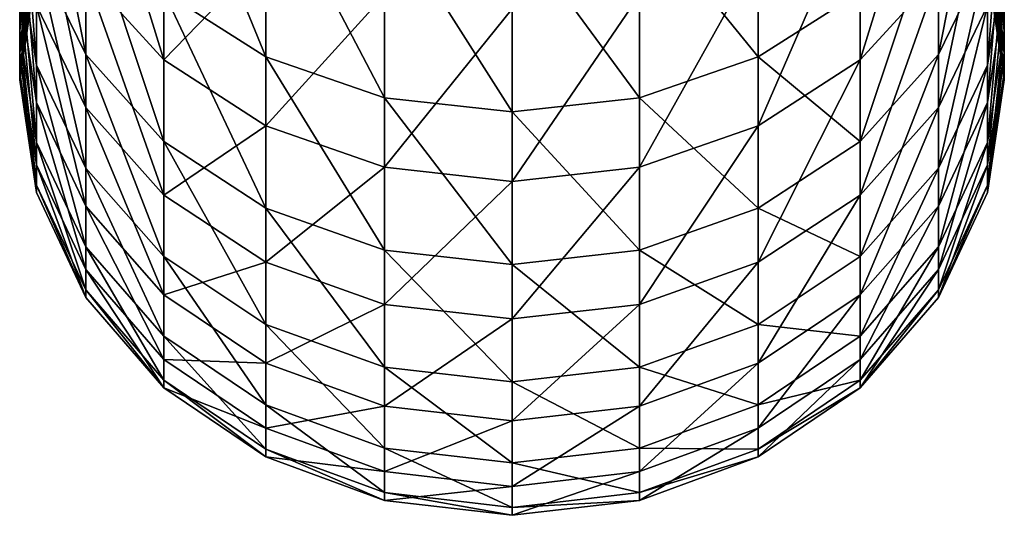
# Model space of a CAD drawing. Units: millimetres. Extents: x -31 to 2155, y -3275 to 102.
# Drawn here: x 612 to 640, y -3275 to -3260 of the extents above; entities that cross this region are included whole.
import ezdxf

# ---------------------------------------------------------------- set-up
doc = ezdxf.new("R2010")
doc.units = ezdxf.units.MM
doc.layers.get('0').update_dxf_attribs({"true_color": 0xff5454})

# ---------------------------------------------------------------- blocks, each defined once
blk = doc.blocks.new('Component_3')
at = {"color": 8, "true_color": 0x64777b}
mesh = blk.add_polyface(dxfattribs=at)
corners = [(1149.137, 59.638, 103.216), (1154.557, 60.126, 116.107), (1152.349, 60.126, 102.571), (1151.307, 59.638, 116.516)]
mesh.append_faces([[corners[k] for k in face] for face in [(0, 1, 2), (1, 0, 3)]], dxfattribs={"vtx0": -1, "color": 8})
mesh = blk.add_polyface(dxfattribs=at)
corners = [(1149.158, 60.126, 89.233), (1155.56, 59.638, 101.926), (1152.313, 59.638, 88.355), (1152.349, 60.126, 102.571)]
mesh.append_faces([[corners[k] for k in face] for face in [(0, 1, 2), (1, 0, 3)]], dxfattribs={"vtx0": -1, "color": 8})
mesh = blk.add_polyface(dxfattribs=at)
corners = [(1150.184, 59.638, 170.227), (1155.198, 60.126, 157.173), (1151.937, 59.638, 156.866), (1153.413, 60.126, 170.771)]
mesh.append_faces([[corners[k] for k in face] for face in [(0, 1, 2), (1, 0, 3)]], dxfattribs={"vtx0": -1, "color": 8})
mesh = blk.add_polyface(dxfattribs=at)
corners = [(1150.641, 60.126, 184.203), (1156.643, 59.638, 171.316), (1153.413, 60.126, 170.771), (1153.822, 59.638, 184.982)]
mesh.append_faces([[corners[k] for k in face] for face in [(0, 1, 2), (1, 0, 3)]], dxfattribs={"vtx0": -1, "color": 8})
mesh = blk.add_polyface(dxfattribs=at)
corners = [(1151.307, 59.638, 116.516), (1155.772, 60.126, 129.768), (1154.557, 60.126, 116.107), (1152.501, 59.638, 129.939)]
mesh.append_faces([[corners[k] for k in face] for face in [(0, 1, 2), (1, 0, 3)]], dxfattribs={"vtx0": -1, "color": 8})
mesh = blk.add_polyface(dxfattribs=at)
corners = [(1151.937, 59.638, 156.866), (1155.986, 60.126, 143.481), (1152.711, 59.638, 143.413), (1155.198, 60.126, 157.173)]
mesh.append_faces([[corners[k] for k in face] for face in [(0, 1, 2), (1, 0, 3)]], dxfattribs={"vtx0": -1, "color": 8})
mesh = blk.add_polyface(dxfattribs=at)
corners = [(1152.349, 60.126, 102.571), (1157.807, 59.638, 115.698), (1155.56, 59.638, 101.926), (1154.557, 60.126, 116.107)]
mesh.append_faces([[corners[k] for k in face] for face in [(0, 1, 2), (1, 0, 3)]], dxfattribs={"vtx0": -1, "color": 8})
mesh = blk.add_polyface(dxfattribs=at)
corners = [(1152.501, 59.638, 129.939), (1155.986, 60.126, 143.481), (1155.772, 60.126, 129.768), (1152.711, 59.638, 143.413)]
mesh.append_faces([[corners[k] for k in face] for face in [(0, 1, 2), (1, 0, 3)]], dxfattribs={"vtx0": -1, "color": 8})
mesh = blk.add_polyface(dxfattribs=at)
corners = [(1153.413, 60.126, 170.771), (1158.459, 59.638, 157.481), (1155.198, 60.126, 157.173), (1156.643, 59.638, 171.316)]
mesh.append_faces([[corners[k] for k in face] for face in [(0, 1, 2), (1, 0, 3)]], dxfattribs={"vtx0": -1, "color": 8})
mesh = blk.add_polyface(dxfattribs=at)
corners = [(1154.557, 60.126, 116.107), (1159.043, 59.638, 129.597), (1157.807, 59.638, 115.698), (1155.772, 60.126, 129.768)]
mesh.append_faces([[corners[k] for k in face] for face in [(0, 1, 2), (1, 0, 3)]], dxfattribs={"vtx0": -1, "color": 8})
mesh = blk.add_polyface(dxfattribs=at)
corners = [(1155.198, 60.126, 157.173), (1159.26, 59.638, 143.55), (1155.986, 60.126, 143.481), (1158.459, 59.638, 157.481)]
mesh.append_faces([[corners[k] for k in face] for face in [(0, 1, 2), (1, 0, 3)]], dxfattribs={"vtx0": -1, "color": 8})
mesh = blk.add_polyface(dxfattribs=at)
corners = [(1155.772, 60.126, 129.768), (1159.26, 59.638, 143.55), (1159.043, 59.638, 129.597), (1155.986, 60.126, 143.481)]
mesh.append_faces([[corners[k] for k in face] for face in [(0, 1, 2), (1, 0, 3)]], dxfattribs={"vtx0": -1, "color": 8})
mesh = blk.add_polyface(dxfattribs=at)
corners = [(1148.085, 59.638, 75.057), (1155.254, 58.21, 87.537), (1150.958, 58.21, 74.026), (1152.313, 59.638, 88.355)]
mesh.append_faces([[corners[k] for k in face] for face in [(0, 1, 2), (1, 0, 3)]], dxfattribs={"vtx0": -1, "color": 8})
mesh = blk.add_polyface(dxfattribs=at)
corners = [(1150.011, 59.638, 198.406), (1156.787, 58.21, 185.708), (1153.822, 59.638, 184.982), (1152.915, 58.21, 199.346)]
mesh.append_faces([[corners[k] for k in face] for face in [(0, 1, 2), (1, 0, 3)]], dxfattribs={"vtx0": -1, "color": 8})
mesh = blk.add_polyface(dxfattribs=at)
corners = [(1152.313, 59.638, 88.355), (1158.552, 58.21, 101.325), (1155.254, 58.21, 87.537), (1155.56, 59.638, 101.926)]
mesh.append_faces([[corners[k] for k in face] for face in [(0, 1, 2), (1, 0, 3)]], dxfattribs={"vtx0": -1, "color": 8})
mesh = blk.add_polyface(dxfattribs=at)
corners = [(1153.822, 59.638, 184.982), (1159.653, 58.21, 171.823), (1156.643, 59.638, 171.316), (1156.787, 58.21, 185.708)]
mesh.append_faces([[corners[k] for k in face] for face in [(0, 1, 2), (1, 0, 3)]], dxfattribs={"vtx0": -1, "color": 8})
mesh = blk.add_polyface(dxfattribs=at)
corners = [(1155.56, 59.638, 101.926), (1160.835, 58.21, 115.317), (1158.552, 58.21, 101.325), (1157.807, 59.638, 115.698)]
mesh.append_faces([[corners[k] for k in face] for face in [(0, 1, 2), (1, 0, 3)]], dxfattribs={"vtx0": -1, "color": 8})
mesh = blk.add_polyface(dxfattribs=at)
corners = [(1156.643, 59.638, 171.316), (1161.498, 58.21, 157.767), (1158.459, 59.638, 157.481), (1159.653, 58.21, 171.823)]
mesh.append_faces([[corners[k] for k in face] for face in [(0, 1, 2), (1, 0, 3)]], dxfattribs={"vtx0": -1, "color": 8})
mesh = blk.add_polyface(dxfattribs=at)
corners = [(1157.807, 59.638, 115.698), (1162.091, 58.21, 129.438), (1160.835, 58.21, 115.317), (1159.043, 59.638, 129.597)]
mesh.append_faces([[corners[k] for k in face] for face in [(0, 1, 2), (1, 0, 3)]], dxfattribs={"vtx0": -1, "color": 8})
mesh = blk.add_polyface(dxfattribs=at)
corners = [(1158.459, 59.638, 157.481), (1162.312, 58.21, 143.613), (1159.26, 59.638, 143.55), (1161.498, 58.21, 157.767)]
mesh.append_faces([[corners[k] for k in face] for face in [(0, 1, 2), (1, 0, 3)]], dxfattribs={"vtx0": -1, "color": 8})
mesh = blk.add_polyface(dxfattribs=at)
corners = [(1159.043, 59.638, 129.597), (1162.312, 58.21, 143.613), (1162.091, 58.21, 129.438), (1159.26, 59.638, 143.55)]
mesh.append_faces([[corners[k] for k in face] for face in [(0, 1, 2), (1, 0, 3)]], dxfattribs={"vtx0": -1, "color": 8})
mesh = blk.add_polyface(dxfattribs=at)
corners = [(1148.058, 58.21, 212.665), (1155.408, 55.938, 200.153), (1152.915, 58.21, 199.346), (1150.486, 55.938, 213.652)]
mesh.append_faces([[corners[k] for k in face] for face in [(0, 1, 2), (1, 0, 3)]], dxfattribs={"vtx0": -1, "color": 8})
mesh = blk.add_polyface(dxfattribs=at)
corners = [(1150.958, 58.21, 74.026), (1157.779, 55.938, 86.834), (1153.425, 55.938, 73.141), (1155.254, 58.21, 87.537)]
mesh.append_faces([[corners[k] for k in face] for face in [(0, 1, 2), (1, 0, 3)]], dxfattribs={"vtx0": -1, "color": 8})
mesh = blk.add_polyface(dxfattribs=at)
corners = [(1152.915, 58.21, 199.346), (1159.333, 55.938, 186.331), (1156.787, 58.21, 185.708), (1155.408, 55.938, 200.153)]
mesh.append_faces([[corners[k] for k in face] for face in [(0, 1, 2), (1, 0, 3)]], dxfattribs={"vtx0": -1, "color": 8})
mesh = blk.add_polyface(dxfattribs=at)
corners = [(1155.254, 58.21, 87.537), (1161.122, 55.938, 100.809), (1157.779, 55.938, 86.834), (1158.552, 58.21, 101.325)]
mesh.append_faces([[corners[k] for k in face] for face in [(0, 1, 2), (1, 0, 3)]], dxfattribs={"vtx0": -1, "color": 8})
mesh = blk.add_polyface(dxfattribs=at)
corners = [(1156.787, 58.21, 185.708), (1162.237, 55.938, 172.259), (1159.653, 58.21, 171.823), (1159.333, 55.938, 186.331)]
mesh.append_faces([[corners[k] for k in face] for face in [(0, 1, 2), (1, 0, 3)]], dxfattribs={"vtx0": -1, "color": 8})
mesh = blk.add_polyface(dxfattribs=at)
corners = [(1158.552, 58.21, 101.325), (1163.435, 55.938, 114.99), (1161.122, 55.938, 100.809), (1160.835, 58.21, 115.317)]
mesh.append_faces([[corners[k] for k in face] for face in [(0, 1, 2), (1, 0, 3)]], dxfattribs={"vtx0": -1, "color": 8})
mesh = blk.add_polyface(dxfattribs=at)
corners = [(1159.653, 58.21, 171.823), (1164.107, 55.938, 158.013), (1161.498, 58.21, 157.767), (1162.237, 55.938, 172.259)]
mesh.append_faces([[corners[k] for k in face] for face in [(0, 1, 2), (1, 0, 3)]], dxfattribs={"vtx0": -1, "color": 8})
mesh = blk.add_polyface(dxfattribs=at)
corners = [(1160.835, 58.21, 115.317), (1164.708, 55.938, 129.302), (1163.435, 55.938, 114.99), (1162.091, 58.21, 129.438)]
mesh.append_faces([[corners[k] for k in face] for face in [(0, 1, 2), (1, 0, 3)]], dxfattribs={"vtx0": -1, "color": 8})
mesh = blk.add_polyface(dxfattribs=at)
corners = [(1161.498, 58.21, 157.767), (1164.932, 55.938, 143.668), (1162.312, 58.21, 143.613), (1164.107, 55.938, 158.013)]
mesh.append_faces([[corners[k] for k in face] for face in [(0, 1, 2), (1, 0, 3)]], dxfattribs={"vtx0": -1, "color": 8})
mesh = blk.add_polyface(dxfattribs=at)
corners = [(1162.091, 58.21, 129.438), (1164.932, 55.938, 143.668), (1164.708, 55.938, 129.302), (1162.312, 58.21, 143.613)]
mesh.append_faces([[corners[k] for k in face] for face in [(0, 1, 2), (1, 0, 3)]], dxfattribs={"vtx0": -1, "color": 8})
mesh = blk.add_polyface(dxfattribs=at)
corners = [(1148.083, 55.938, 59.803), (1155.318, 52.976, 72.462), (1149.922, 52.976, 58.987), (1153.425, 55.938, 73.141)]
mesh.append_faces([[corners[k] for k in face] for face in [(0, 1, 2), (1, 0, 3)]], dxfattribs={"vtx0": -1, "color": 8})
mesh = blk.add_polyface(dxfattribs=at)
corners = [(1155.408, 55.938, 200.153), (1152.349, 52.976, 214.41), (1157.322, 52.976, 200.773), (1150.486, 55.938, 213.652)]
mesh.append_faces([[corners[k] for k in face] for face in [(0, 1, 2), (1, 0, 3)]], dxfattribs={"vtx0": -1, "color": 8})
mesh = blk.add_polyface(dxfattribs=at)
corners = [(1153.425, 55.938, 73.141), (1159.717, 52.976, 86.295), (1155.318, 52.976, 72.462), (1157.779, 55.938, 86.834)]
mesh.append_faces([[corners[k] for k in face] for face in [(0, 1, 2), (1, 0, 3)]], dxfattribs={"vtx0": -1, "color": 8})
mesh = blk.add_polyface(dxfattribs=at)
corners = [(1159.333, 55.938, 186.331), (1157.322, 52.976, 200.773), (1161.286, 52.976, 186.809), (1155.408, 55.938, 200.153)]
mesh.append_faces([[corners[k] for k in face] for face in [(0, 1, 2), (1, 0, 3)]], dxfattribs={"vtx0": -1, "color": 8})
mesh = blk.add_polyface(dxfattribs=at)
corners = [(1157.779, 55.938, 86.834), (1163.094, 52.976, 100.412), (1159.717, 52.976, 86.295), (1161.122, 55.938, 100.809)]
mesh.append_faces([[corners[k] for k in face] for face in [(0, 1, 2), (1, 0, 3)]], dxfattribs={"vtx0": -1, "color": 8})
mesh = blk.add_polyface(dxfattribs=at)
corners = [(1162.237, 55.938, 172.259), (1161.286, 52.976, 186.809), (1164.221, 52.976, 172.594), (1159.333, 55.938, 186.331)]
mesh.append_faces([[corners[k] for k in face] for face in [(0, 1, 2), (1, 0, 3)]], dxfattribs={"vtx0": -1, "color": 8})
mesh = blk.add_polyface(dxfattribs=at)
corners = [(1161.122, 55.938, 100.809), (1165.431, 52.976, 114.738), (1163.094, 52.976, 100.412), (1163.435, 55.938, 114.99)]
mesh.append_faces([[corners[k] for k in face] for face in [(0, 1, 2), (1, 0, 3)]], dxfattribs={"vtx0": -1, "color": 8})
mesh = blk.add_polyface(dxfattribs=at)
corners = [(1164.107, 55.938, 158.013), (1164.221, 52.976, 172.594), (1166.11, 52.976, 158.202), (1162.237, 55.938, 172.259)]
mesh.append_faces([[corners[k] for k in face] for face in [(0, 1, 2), (1, 0, 3)]], dxfattribs={"vtx0": -1, "color": 8})
mesh = blk.add_polyface(dxfattribs=at)
corners = [(1163.435, 55.938, 114.99), (1166.716, 52.976, 129.197), (1165.431, 52.976, 114.738), (1164.708, 55.938, 129.302)]
mesh.append_faces([[corners[k] for k in face] for face in [(0, 1, 2), (1, 0, 3)]], dxfattribs={"vtx0": -1, "color": 8})
mesh = blk.add_polyface(dxfattribs=at)
corners = [(1164.932, 55.938, 143.668), (1166.11, 52.976, 158.202), (1166.943, 52.976, 143.71), (1164.107, 55.938, 158.013)]
mesh.append_faces([[corners[k] for k in face] for face in [(0, 1, 2), (1, 0, 3)]], dxfattribs={"vtx0": -1, "color": 8})
mesh = blk.add_polyface(dxfattribs=at)
corners = [(1164.708, 55.938, 129.302), (1166.943, 52.976, 143.71), (1166.716, 52.976, 129.197), (1164.932, 55.938, 143.668)]
mesh.append_faces([[corners[k] for k in face] for face in [(0, 1, 2), (1, 0, 3)]], dxfattribs={"vtx0": -1, "color": 8})
mesh = blk.add_polyface(dxfattribs=at)
corners = [(1149.922, 52.976, 58.987), (1156.508, 49.527, 72.036), (1151.078, 49.527, 58.475), (1155.318, 52.976, 72.462)]
mesh.append_faces([[corners[k] for k in face] for face in [(0, 1, 2), (1, 0, 3)]], dxfattribs={"vtx0": -1, "color": 8})
mesh = blk.add_polyface(dxfattribs=at)
corners = [(1157.322, 52.976, 200.773), (1153.52, 49.527, 214.886), (1158.525, 49.527, 201.162), (1152.349, 52.976, 214.41)]
mesh.append_faces([[corners[k] for k in face] for face in [(0, 1, 2), (1, 0, 3)]], dxfattribs={"vtx0": -1, "color": 8})
mesh = blk.add_polyface(dxfattribs=at)
corners = [(1155.318, 52.976, 72.462), (1160.935, 49.527, 85.956), (1156.508, 49.527, 72.036), (1159.717, 52.976, 86.295)]
mesh.append_faces([[corners[k] for k in face] for face in [(0, 1, 2), (1, 0, 3)]], dxfattribs={"vtx0": -1, "color": 8})
mesh = blk.add_polyface(dxfattribs=at)
corners = [(1161.286, 52.976, 186.809), (1158.525, 49.527, 201.162), (1162.514, 49.527, 187.11), (1157.322, 52.976, 200.773)]
mesh.append_faces([[corners[k] for k in face] for face in [(0, 1, 2), (1, 0, 3)]], dxfattribs={"vtx0": -1, "color": 8})
mesh = blk.add_polyface(dxfattribs=at)
corners = [(1159.717, 52.976, 86.295), (1164.333, 49.527, 100.163), (1160.935, 49.527, 85.956), (1163.094, 52.976, 100.412)]
mesh.append_faces([[corners[k] for k in face] for face in [(0, 1, 2), (1, 0, 3)]], dxfattribs={"vtx0": -1, "color": 8})
mesh = blk.add_polyface(dxfattribs=at)
corners = [(1164.221, 52.976, 172.594), (1162.514, 49.527, 187.11), (1165.467, 49.527, 172.804), (1161.286, 52.976, 186.809)]
mesh.append_faces([[corners[k] for k in face] for face in [(0, 1, 2), (1, 0, 3)]], dxfattribs={"vtx0": -1, "color": 8})
mesh = blk.add_polyface(dxfattribs=at)
corners = [(1163.094, 52.976, 100.412), (1166.685, 49.527, 114.581), (1164.333, 49.527, 100.163), (1165.431, 52.976, 114.738)]
mesh.append_faces([[corners[k] for k in face] for face in [(0, 1, 2), (1, 0, 3)]], dxfattribs={"vtx0": -1, "color": 8})
mesh = blk.add_polyface(dxfattribs=at)
corners = [(1166.11, 52.976, 158.202), (1165.467, 49.527, 172.804), (1167.368, 49.527, 158.32), (1164.221, 52.976, 172.594)]
mesh.append_faces([[corners[k] for k in face] for face in [(0, 1, 2), (1, 0, 3)]], dxfattribs={"vtx0": -1, "color": 8})
mesh = blk.add_polyface(dxfattribs=at)
corners = [(1165.431, 52.976, 114.738), (1167.979, 49.527, 129.131), (1166.685, 49.527, 114.581), (1166.716, 52.976, 129.197)]
mesh.append_faces([[corners[k] for k in face] for face in [(0, 1, 2), (1, 0, 3)]], dxfattribs={"vtx0": -1, "color": 8})
mesh = blk.add_polyface(dxfattribs=at)
corners = [(1166.943, 52.976, 143.71), (1167.368, 49.527, 158.32), (1168.207, 49.527, 143.737), (1166.11, 52.976, 158.202)]
mesh.append_faces([[corners[k] for k in face] for face in [(0, 1, 2), (1, 0, 3)]], dxfattribs={"vtx0": -1, "color": 8})
mesh = blk.add_polyface(dxfattribs=at)
corners = [(1166.716, 52.976, 129.197), (1168.207, 49.527, 143.737), (1167.979, 49.527, 129.131), (1166.943, 52.976, 143.71)]
mesh.append_faces([[corners[k] for k in face] for face in [(0, 1, 2), (1, 0, 3)]], dxfattribs={"vtx0": -1, "color": 8})
mesh = blk.add_polyface(dxfattribs=at)
corners = [(1151.078, 49.527, 58.475), (1156.914, 45.826, 71.89), (1151.472, 45.826, 58.3), (1156.508, 49.527, 72.036)]
mesh.append_faces([[corners[k] for k in face] for face in [(0, 1, 2), (1, 0, 3)]], dxfattribs={"vtx0": -1, "color": 8})
mesh = blk.add_polyface(dxfattribs=at)
corners = [(1158.525, 49.527, 201.162), (1153.919, 45.826, 215.048), (1158.935, 45.826, 201.295), (1153.52, 49.527, 214.886)]
mesh.append_faces([[corners[k] for k in face] for face in [(0, 1, 2), (1, 0, 3)]], dxfattribs={"vtx0": -1, "color": 8})
mesh = blk.add_polyface(dxfattribs=at)
corners = [(1156.508, 49.527, 72.036), (1161.35, 45.826, 85.841), (1156.914, 45.826, 71.89), (1160.935, 49.527, 85.956)]
mesh.append_faces([[corners[k] for k in face] for face in [(0, 1, 2), (1, 0, 3)]], dxfattribs={"vtx0": -1, "color": 8})
mesh = blk.add_polyface(dxfattribs=at)
corners = [(1162.514, 49.527, 187.11), (1158.935, 45.826, 201.295), (1162.933, 45.826, 187.212), (1158.525, 49.527, 201.162)]
mesh.append_faces([[corners[k] for k in face] for face in [(0, 1, 2), (1, 0, 3)]], dxfattribs={"vtx0": -1, "color": 8})
mesh = blk.add_polyface(dxfattribs=at)
corners = [(1160.935, 49.527, 85.956), (1164.756, 45.826, 100.078), (1161.35, 45.826, 85.841), (1164.333, 49.527, 100.163)]
mesh.append_faces([[corners[k] for k in face] for face in [(0, 1, 2), (1, 0, 3)]], dxfattribs={"vtx0": -1, "color": 8})
mesh = blk.add_polyface(dxfattribs=at)
corners = [(1165.467, 49.527, 172.804), (1162.933, 45.826, 187.212), (1165.893, 45.826, 172.875), (1162.514, 49.527, 187.11)]
mesh.append_faces([[corners[k] for k in face] for face in [(0, 1, 2), (1, 0, 3)]], dxfattribs={"vtx0": -1, "color": 8})
mesh = blk.add_polyface(dxfattribs=at)
corners = [(1164.333, 49.527, 100.163), (1167.113, 45.826, 114.527), (1164.756, 45.826, 100.078), (1166.685, 49.527, 114.581)]
mesh.append_faces([[corners[k] for k in face] for face in [(0, 1, 2), (1, 0, 3)]], dxfattribs={"vtx0": -1, "color": 8})
mesh = blk.add_polyface(dxfattribs=at)
corners = [(1167.368, 49.527, 158.32), (1165.893, 45.826, 172.875), (1167.798, 45.826, 158.361), (1165.467, 49.527, 172.804)]
mesh.append_faces([[corners[k] for k in face] for face in [(0, 1, 2), (1, 0, 3)]], dxfattribs={"vtx0": -1, "color": 8})
mesh = blk.add_polyface(dxfattribs=at)
corners = [(1166.685, 49.527, 114.581), (1168.409, 45.826, 129.108), (1167.113, 45.826, 114.527), (1167.979, 49.527, 129.131)]
mesh.append_faces([[corners[k] for k in face] for face in [(0, 1, 2), (1, 0, 3)]], dxfattribs={"vtx0": -1, "color": 8})
mesh = blk.add_polyface(dxfattribs=at)
corners = [(1168.207, 49.527, 143.737), (1167.798, 45.826, 158.361), (1168.638, 45.826, 143.746), (1167.368, 49.527, 158.32)]
mesh.append_faces([[corners[k] for k in face] for face in [(0, 1, 2), (1, 0, 3)]], dxfattribs={"vtx0": -1, "color": 8})
mesh = blk.add_polyface(dxfattribs=at)
corners = [(1167.979, 49.527, 129.131), (1168.638, 45.826, 143.746), (1168.409, 45.826, 129.108), (1168.207, 49.527, 143.737)]
mesh.append_faces([[corners[k] for k in face] for face in [(0, 1, 2), (1, 0, 3)]], dxfattribs={"vtx0": -1, "color": 8})
mesh = blk.add_polyface(dxfattribs=at)
corners = [(1151.472, 45.826, 58.3), (1156.508, 42.125, 72.036), (1151.078, 42.125, 58.475), (1156.914, 45.826, 71.89)]
mesh.append_faces([[corners[k] for k in face] for face in [(0, 1, 2), (1, 0, 3)]], dxfattribs={"vtx0": -1, "color": 8})
mesh = blk.add_polyface(dxfattribs=at)
corners = [(1158.935, 45.826, 201.295), (1153.52, 42.125, 214.886), (1158.525, 42.125, 201.162), (1153.919, 45.826, 215.048)]
mesh.append_faces([[corners[k] for k in face] for face in [(0, 1, 2), (1, 0, 3)]], dxfattribs={"vtx0": -1, "color": 8})
mesh = blk.add_polyface(dxfattribs=at)
corners = [(1156.914, 45.826, 71.89), (1160.935, 42.125, 85.956), (1156.508, 42.125, 72.036), (1161.35, 45.826, 85.841)]
mesh.append_faces([[corners[k] for k in face] for face in [(0, 1, 2), (1, 0, 3)]], dxfattribs={"vtx0": -1, "color": 8})
mesh = blk.add_polyface(dxfattribs=at)
corners = [(1162.933, 45.826, 187.212), (1158.525, 42.125, 201.162), (1162.514, 42.125, 187.11), (1158.935, 45.826, 201.295)]
mesh.append_faces([[corners[k] for k in face] for face in [(0, 1, 2), (1, 0, 3)]], dxfattribs={"vtx0": -1, "color": 8})
mesh = blk.add_polyface(dxfattribs=at)
corners = [(1161.35, 45.826, 85.841), (1164.333, 42.125, 100.163), (1160.935, 42.125, 85.956), (1164.756, 45.826, 100.078)]
mesh.append_faces([[corners[k] for k in face] for face in [(0, 1, 2), (1, 0, 3)]], dxfattribs={"vtx0": -1, "color": 8})
mesh = blk.add_polyface(dxfattribs=at)
corners = [(1165.893, 45.826, 172.875), (1162.514, 42.125, 187.11), (1165.467, 42.125, 172.804), (1162.933, 45.826, 187.212)]
mesh.append_faces([[corners[k] for k in face] for face in [(0, 1, 2), (1, 0, 3)]], dxfattribs={"vtx0": -1, "color": 8})
mesh = blk.add_polyface(dxfattribs=at)
corners = [(1164.756, 45.826, 100.078), (1166.685, 42.125, 114.581), (1164.333, 42.125, 100.163), (1167.113, 45.826, 114.527)]
mesh.append_faces([[corners[k] for k in face] for face in [(0, 1, 2), (1, 0, 3)]], dxfattribs={"vtx0": -1, "color": 8})
mesh = blk.add_polyface(dxfattribs=at)
corners = [(1167.798, 45.826, 158.361), (1165.467, 42.125, 172.804), (1167.368, 42.125, 158.32), (1165.893, 45.826, 172.875)]
mesh.append_faces([[corners[k] for k in face] for face in [(0, 1, 2), (1, 0, 3)]], dxfattribs={"vtx0": -1, "color": 8})
mesh = blk.add_polyface(dxfattribs=at)
corners = [(1167.113, 45.826, 114.527), (1167.979, 42.125, 129.131), (1166.685, 42.125, 114.581), (1168.409, 45.826, 129.108)]
mesh.append_faces([[corners[k] for k in face] for face in [(0, 1, 2), (1, 0, 3)]], dxfattribs={"vtx0": -1, "color": 8})
mesh = blk.add_polyface(dxfattribs=at)
corners = [(1168.638, 45.826, 143.746), (1167.368, 42.125, 158.32), (1168.207, 42.125, 143.737), (1167.798, 45.826, 158.361)]
mesh.append_faces([[corners[k] for k in face] for face in [(0, 1, 2), (1, 0, 3)]], dxfattribs={"vtx0": -1, "color": 8})
mesh = blk.add_polyface(dxfattribs=at)
corners = [(1168.409, 45.826, 129.108), (1168.207, 42.125, 143.737), (1167.979, 42.125, 129.131), (1168.638, 45.826, 143.746)]
mesh.append_faces([[corners[k] for k in face] for face in [(0, 1, 2), (1, 0, 3)]], dxfattribs={"vtx0": -1, "color": 8})
mesh = blk.add_polyface(dxfattribs=at)
corners = [(1151.078, 42.125, 58.475), (1155.318, 38.677, 72.462), (1149.922, 38.677, 58.987), (1156.508, 42.125, 72.036)]
mesh.append_faces([[corners[k] for k in face] for face in [(0, 1, 2), (1, 0, 3)]], dxfattribs={"vtx0": -1, "color": 8})
mesh = blk.add_polyface(dxfattribs=at)
corners = [(1158.525, 42.125, 201.162), (1152.349, 38.677, 214.41), (1157.322, 38.677, 200.773), (1153.52, 42.125, 214.886)]
mesh.append_faces([[corners[k] for k in face] for face in [(0, 1, 2), (1, 0, 3)]], dxfattribs={"vtx0": -1, "color": 8})
mesh = blk.add_polyface(dxfattribs=at)
corners = [(1156.508, 42.125, 72.036), (1159.717, 38.677, 86.295), (1155.318, 38.677, 72.462), (1160.935, 42.125, 85.956)]
mesh.append_faces([[corners[k] for k in face] for face in [(0, 1, 2), (1, 0, 3)]], dxfattribs={"vtx0": -1, "color": 8})
mesh = blk.add_polyface(dxfattribs=at)
corners = [(1162.514, 42.125, 187.11), (1157.322, 38.677, 200.773), (1161.286, 38.677, 186.809), (1158.525, 42.125, 201.162)]
mesh.append_faces([[corners[k] for k in face] for face in [(0, 1, 2), (1, 0, 3)]], dxfattribs={"vtx0": -1, "color": 8})
mesh = blk.add_polyface(dxfattribs=at)
corners = [(1160.935, 42.125, 85.956), (1163.094, 38.677, 100.412), (1159.717, 38.677, 86.295), (1164.333, 42.125, 100.163)]
mesh.append_faces([[corners[k] for k in face] for face in [(0, 1, 2), (1, 0, 3)]], dxfattribs={"vtx0": -1, "color": 8})
mesh = blk.add_polyface(dxfattribs=at)
corners = [(1165.467, 42.125, 172.804), (1161.286, 38.677, 186.809), (1164.221, 38.677, 172.594), (1162.514, 42.125, 187.11)]
mesh.append_faces([[corners[k] for k in face] for face in [(0, 1, 2), (1, 0, 3)]], dxfattribs={"vtx0": -1, "color": 8})
mesh = blk.add_polyface(dxfattribs=at)
corners = [(1164.333, 42.125, 100.163), (1165.431, 38.677, 114.738), (1163.094, 38.677, 100.412), (1166.685, 42.125, 114.581)]
mesh.append_faces([[corners[k] for k in face] for face in [(0, 1, 2), (1, 0, 3)]], dxfattribs={"vtx0": -1, "color": 8})
mesh = blk.add_polyface(dxfattribs=at)
corners = [(1167.368, 42.125, 158.32), (1164.221, 38.677, 172.594), (1166.11, 38.677, 158.202), (1165.467, 42.125, 172.804)]
mesh.append_faces([[corners[k] for k in face] for face in [(0, 1, 2), (1, 0, 3)]], dxfattribs={"vtx0": -1, "color": 8})
mesh = blk.add_polyface(dxfattribs=at)
corners = [(1166.685, 42.125, 114.581), (1166.716, 38.677, 129.197), (1165.431, 38.677, 114.738), (1167.979, 42.125, 129.131)]
mesh.append_faces([[corners[k] for k in face] for face in [(0, 1, 2), (1, 0, 3)]], dxfattribs={"vtx0": -1, "color": 8})
mesh = blk.add_polyface(dxfattribs=at)
corners = [(1168.207, 42.125, 143.737), (1166.11, 38.677, 158.202), (1166.943, 38.677, 143.71), (1167.368, 42.125, 158.32)]
mesh.append_faces([[corners[k] for k in face] for face in [(0, 1, 2), (1, 0, 3)]], dxfattribs={"vtx0": -1, "color": 8})
mesh = blk.add_polyface(dxfattribs=at)
corners = [(1167.979, 42.125, 129.131), (1166.943, 38.677, 143.71), (1166.716, 38.677, 129.197), (1168.207, 42.125, 143.737)]
mesh.append_faces([[corners[k] for k in face] for face in [(0, 1, 2), (1, 0, 3)]], dxfattribs={"vtx0": -1, "color": 8})
mesh = blk.add_polyface(dxfattribs=at)
corners = [(1149.922, 38.677, 58.987), (1153.425, 35.715, 73.141), (1148.083, 35.715, 59.803), (1155.318, 38.677, 72.462)]
mesh.append_faces([[corners[k] for k in face] for face in [(0, 1, 2), (1, 0, 3)]], dxfattribs={"vtx0": -1, "color": 8})
mesh = blk.add_polyface(dxfattribs=at)
corners = [(1157.322, 38.677, 200.773), (1150.486, 35.715, 213.652), (1155.408, 35.715, 200.153), (1152.349, 38.677, 214.41)]
mesh.append_faces([[corners[k] for k in face] for face in [(0, 1, 2), (1, 0, 3)]], dxfattribs={"vtx0": -1, "color": 8})
mesh = blk.add_polyface(dxfattribs=at)
corners = [(1155.318, 38.677, 72.462), (1157.779, 35.715, 86.834), (1153.425, 35.715, 73.141), (1159.717, 38.677, 86.295)]
mesh.append_faces([[corners[k] for k in face] for face in [(0, 1, 2), (1, 0, 3)]], dxfattribs={"vtx0": -1, "color": 8})
mesh = blk.add_polyface(dxfattribs=at)
corners = [(1161.286, 38.677, 186.809), (1155.408, 35.715, 200.153), (1159.333, 35.715, 186.331), (1157.322, 38.677, 200.773)]
mesh.append_faces([[corners[k] for k in face] for face in [(0, 1, 2), (1, 0, 3)]], dxfattribs={"vtx0": -1, "color": 8})
mesh = blk.add_polyface(dxfattribs=at)
corners = [(1159.717, 38.677, 86.295), (1161.122, 35.715, 100.809), (1157.779, 35.715, 86.834), (1163.094, 38.677, 100.412)]
mesh.append_faces([[corners[k] for k in face] for face in [(0, 1, 2), (1, 0, 3)]], dxfattribs={"vtx0": -1, "color": 8})
mesh = blk.add_polyface(dxfattribs=at)
corners = [(1164.221, 38.677, 172.594), (1159.333, 35.715, 186.331), (1162.237, 35.715, 172.259), (1161.286, 38.677, 186.809)]
mesh.append_faces([[corners[k] for k in face] for face in [(0, 1, 2), (1, 0, 3)]], dxfattribs={"vtx0": -1, "color": 8})
mesh = blk.add_polyface(dxfattribs=at)
corners = [(1163.094, 38.677, 100.412), (1163.435, 35.715, 114.99), (1161.122, 35.715, 100.809), (1165.431, 38.677, 114.738)]
mesh.append_faces([[corners[k] for k in face] for face in [(0, 1, 2), (1, 0, 3)]], dxfattribs={"vtx0": -1, "color": 8})
mesh = blk.add_polyface(dxfattribs=at)
corners = [(1166.11, 38.677, 158.202), (1162.237, 35.715, 172.259), (1164.107, 35.715, 158.013), (1164.221, 38.677, 172.594)]
mesh.append_faces([[corners[k] for k in face] for face in [(0, 1, 2), (1, 0, 3)]], dxfattribs={"vtx0": -1, "color": 8})
mesh = blk.add_polyface(dxfattribs=at)
corners = [(1165.431, 38.677, 114.738), (1164.708, 35.715, 129.302), (1163.435, 35.715, 114.99), (1166.716, 38.677, 129.197)]
mesh.append_faces([[corners[k] for k in face] for face in [(0, 1, 2), (1, 0, 3)]], dxfattribs={"vtx0": -1, "color": 8})
mesh = blk.add_polyface(dxfattribs=at)
corners = [(1166.943, 38.677, 143.71), (1164.107, 35.715, 158.013), (1164.932, 35.715, 143.668), (1166.11, 38.677, 158.202)]
mesh.append_faces([[corners[k] for k in face] for face in [(0, 1, 2), (1, 0, 3)]], dxfattribs={"vtx0": -1, "color": 8})
mesh = blk.add_polyface(dxfattribs=at)
corners = [(1166.716, 38.677, 129.197), (1164.932, 35.715, 143.668), (1164.708, 35.715, 129.302), (1166.943, 38.677, 143.71)]
mesh.append_faces([[corners[k] for k in face] for face in [(0, 1, 2), (1, 0, 3)]], dxfattribs={"vtx0": -1, "color": 8})
mesh = blk.add_polyface(dxfattribs=at)
corners = [(1155.408, 35.715, 200.153), (1148.058, 33.443, 212.665), (1152.915, 33.443, 199.346), (1150.486, 35.715, 213.652)]
mesh.append_faces([[corners[k] for k in face] for face in [(0, 1, 2), (1, 0, 3)]], dxfattribs={"vtx0": -1, "color": 8})
mesh = blk.add_polyface(dxfattribs=at)
corners = [(1157.779, 35.715, 86.834), (1150.958, 33.443, 74.026), (1153.425, 35.715, 73.141), (1155.254, 33.443, 87.537)]
mesh.append_faces([[corners[k] for k in face] for face in [(0, 1, 2), (1, 0, 3)]], dxfattribs={"vtx0": -1, "color": 8})
mesh = blk.add_polyface(dxfattribs=at)
corners = [(1159.333, 35.715, 186.331), (1152.915, 33.443, 199.346), (1156.787, 33.443, 185.708), (1155.408, 35.715, 200.153)]
mesh.append_faces([[corners[k] for k in face] for face in [(0, 1, 2), (1, 0, 3)]], dxfattribs={"vtx0": -1, "color": 8})
mesh = blk.add_polyface(dxfattribs=at)
corners = [(1161.122, 35.715, 100.809), (1155.254, 33.443, 87.537), (1157.779, 35.715, 86.834), (1158.552, 33.443, 101.325)]
mesh.append_faces([[corners[k] for k in face] for face in [(0, 1, 2), (1, 0, 3)]], dxfattribs={"vtx0": -1, "color": 8})
mesh = blk.add_polyface(dxfattribs=at)
corners = [(1162.237, 35.715, 172.259), (1156.787, 33.443, 185.708), (1159.653, 33.443, 171.823), (1159.333, 35.715, 186.331)]
mesh.append_faces([[corners[k] for k in face] for face in [(0, 1, 2), (1, 0, 3)]], dxfattribs={"vtx0": -1, "color": 8})
mesh = blk.add_polyface(dxfattribs=at)
corners = [(1163.435, 35.715, 114.99), (1158.552, 33.443, 101.325), (1161.122, 35.715, 100.809), (1160.835, 33.443, 115.317)]
mesh.append_faces([[corners[k] for k in face] for face in [(0, 1, 2), (1, 0, 3)]], dxfattribs={"vtx0": -1, "color": 8})
mesh = blk.add_polyface(dxfattribs=at)
corners = [(1164.107, 35.715, 158.013), (1159.653, 33.443, 171.823), (1161.498, 33.443, 157.767), (1162.237, 35.715, 172.259)]
mesh.append_faces([[corners[k] for k in face] for face in [(0, 1, 2), (1, 0, 3)]], dxfattribs={"vtx0": -1, "color": 8})
mesh = blk.add_polyface(dxfattribs=at)
corners = [(1164.708, 35.715, 129.302), (1160.835, 33.443, 115.317), (1163.435, 35.715, 114.99), (1162.091, 33.443, 129.438)]
mesh.append_faces([[corners[k] for k in face] for face in [(0, 1, 2), (1, 0, 3)]], dxfattribs={"vtx0": -1, "color": 8})
mesh = blk.add_polyface(dxfattribs=at)
corners = [(1164.932, 35.715, 143.668), (1161.498, 33.443, 157.767), (1162.312, 33.443, 143.613), (1164.107, 35.715, 158.013)]
mesh.append_faces([[corners[k] for k in face] for face in [(0, 1, 2), (1, 0, 3)]], dxfattribs={"vtx0": -1, "color": 8})
mesh = blk.add_polyface(dxfattribs=at)
corners = [(1164.932, 35.715, 143.668), (1162.091, 33.443, 129.438), (1164.708, 35.715, 129.302), (1162.312, 33.443, 143.613)]
mesh.append_faces([[corners[k] for k in face] for face in [(0, 1, 2), (1, 0, 3)]], dxfattribs={"vtx0": -1, "color": 8})
mesh = blk.add_polyface(dxfattribs=at)
corners = [(1155.254, 33.443, 87.537), (1148.085, 32.014, 75.057), (1150.958, 33.443, 74.026), (1152.313, 32.014, 88.355)]
mesh.append_faces([[corners[k] for k in face] for face in [(0, 1, 2), (1, 0, 3)]], dxfattribs={"vtx0": -1, "color": 8})
mesh = blk.add_polyface(dxfattribs=at)
corners = [(1156.787, 33.443, 185.708), (1150.011, 32.014, 198.406), (1153.822, 32.014, 184.982), (1152.915, 33.443, 199.346)]
mesh.append_faces([[corners[k] for k in face] for face in [(0, 1, 2), (1, 0, 3)]], dxfattribs={"vtx0": -1, "color": 8})
mesh = blk.add_polyface(dxfattribs=at)
corners = [(1158.552, 33.443, 101.325), (1152.313, 32.014, 88.355), (1155.254, 33.443, 87.537), (1155.56, 32.014, 101.926)]
mesh.append_faces([[corners[k] for k in face] for face in [(0, 1, 2), (1, 0, 3)]], dxfattribs={"vtx0": -1, "color": 8})
mesh = blk.add_polyface(dxfattribs=at)
corners = [(1159.653, 33.443, 171.823), (1153.822, 32.014, 184.982), (1156.643, 32.014, 171.316), (1156.787, 33.443, 185.708)]
mesh.append_faces([[corners[k] for k in face] for face in [(0, 1, 2), (1, 0, 3)]], dxfattribs={"vtx0": -1, "color": 8})
mesh = blk.add_polyface(dxfattribs=at)
corners = [(1160.835, 33.443, 115.317), (1155.56, 32.014, 101.926), (1158.552, 33.443, 101.325), (1157.807, 32.014, 115.698)]
mesh.append_faces([[corners[k] for k in face] for face in [(0, 1, 2), (1, 0, 3)]], dxfattribs={"vtx0": -1, "color": 8})
mesh = blk.add_polyface(dxfattribs=at)
corners = [(1161.498, 33.443, 157.767), (1156.643, 32.014, 171.316), (1158.459, 32.014, 157.481), (1159.653, 33.443, 171.823)]
mesh.append_faces([[corners[k] for k in face] for face in [(0, 1, 2), (1, 0, 3)]], dxfattribs={"vtx0": -1, "color": 8})
mesh = blk.add_polyface(dxfattribs=at)
corners = [(1162.091, 33.443, 129.438), (1157.807, 32.014, 115.698), (1160.835, 33.443, 115.317), (1159.043, 32.014, 129.597)]
mesh.append_faces([[corners[k] for k in face] for face in [(0, 1, 2), (1, 0, 3)]], dxfattribs={"vtx0": -1, "color": 8})
mesh = blk.add_polyface(dxfattribs=at)
corners = [(1162.312, 33.443, 143.613), (1158.459, 32.014, 157.481), (1159.26, 32.014, 143.55), (1161.498, 33.443, 157.767)]
mesh.append_faces([[corners[k] for k in face] for face in [(0, 1, 2), (1, 0, 3)]], dxfattribs={"vtx0": -1, "color": 8})
mesh = blk.add_polyface(dxfattribs=at)
corners = [(1162.312, 33.443, 143.613), (1159.043, 32.014, 129.597), (1162.091, 33.443, 129.438), (1159.26, 32.014, 143.55)]
mesh.append_faces([[corners[k] for k in face] for face in [(0, 1, 2), (1, 0, 3)]], dxfattribs={"vtx0": -1, "color": 8})
mesh = blk.add_polyface(dxfattribs=at)
corners = [(1154.557, 31.527, 116.107), (1149.137, 32.014, 103.216), (1152.349, 31.527, 102.571), (1151.307, 32.014, 116.516)]
mesh.append_faces([[corners[k] for k in face] for face in [(0, 1, 2), (1, 0, 3)]], dxfattribs={"vtx0": -1, "color": 8})
mesh = blk.add_polyface(dxfattribs=at)
corners = [(1155.56, 32.014, 101.926), (1149.158, 31.527, 89.233), (1152.313, 32.014, 88.355), (1152.349, 31.527, 102.571)]
mesh.append_faces([[corners[k] for k in face] for face in [(0, 1, 2), (1, 0, 3)]], dxfattribs={"vtx0": -1, "color": 8})
mesh = blk.add_polyface(dxfattribs=at)
corners = [(1155.198, 31.527, 157.173), (1150.184, 32.014, 170.227), (1151.937, 32.014, 156.866), (1153.413, 31.527, 170.771)]
mesh.append_faces([[corners[k] for k in face] for face in [(0, 1, 2), (1, 0, 3)]], dxfattribs={"vtx0": -1, "color": 8})
mesh = blk.add_polyface(dxfattribs=at)
corners = [(1156.643, 32.014, 171.316), (1150.641, 31.527, 184.203), (1153.413, 31.527, 170.771), (1153.822, 32.014, 184.982)]
mesh.append_faces([[corners[k] for k in face] for face in [(0, 1, 2), (1, 0, 3)]], dxfattribs={"vtx0": -1, "color": 8})
mesh = blk.add_polyface(dxfattribs=at)
corners = [(1155.772, 31.527, 129.768), (1151.307, 32.014, 116.516), (1154.557, 31.527, 116.107), (1152.501, 32.014, 129.939)]
mesh.append_faces([[corners[k] for k in face] for face in [(0, 1, 2), (1, 0, 3)]], dxfattribs={"vtx0": -1, "color": 8})
mesh = blk.add_polyface(dxfattribs=at)
corners = [(1155.986, 31.527, 143.481), (1151.937, 32.014, 156.866), (1152.711, 32.014, 143.413), (1155.198, 31.527, 157.173)]
mesh.append_faces([[corners[k] for k in face] for face in [(0, 1, 2), (1, 0, 3)]], dxfattribs={"vtx0": -1, "color": 8})
mesh = blk.add_polyface(dxfattribs=at)
corners = [(1157.807, 32.014, 115.698), (1152.349, 31.527, 102.571), (1155.56, 32.014, 101.926), (1154.557, 31.527, 116.107)]
mesh.append_faces([[corners[k] for k in face] for face in [(0, 1, 2), (1, 0, 3)]], dxfattribs={"vtx0": -1, "color": 8})
mesh = blk.add_polyface(dxfattribs=at)
corners = [(1155.986, 31.527, 143.481), (1152.501, 32.014, 129.939), (1155.772, 31.527, 129.768), (1152.711, 32.014, 143.413)]
mesh.append_faces([[corners[k] for k in face] for face in [(0, 1, 2), (1, 0, 3)]], dxfattribs={"vtx0": -1, "color": 8})
mesh = blk.add_polyface(dxfattribs=at)
corners = [(1158.459, 32.014, 157.481), (1153.413, 31.527, 170.771), (1155.198, 31.527, 157.173), (1156.643, 32.014, 171.316)]
mesh.append_faces([[corners[k] for k in face] for face in [(0, 1, 2), (1, 0, 3)]], dxfattribs={"vtx0": -1, "color": 8})
mesh = blk.add_polyface(dxfattribs=at)
corners = [(1159.043, 32.014, 129.597), (1154.557, 31.527, 116.107), (1157.807, 32.014, 115.698), (1155.772, 31.527, 129.768)]
mesh.append_faces([[corners[k] for k in face] for face in [(0, 1, 2), (1, 0, 3)]], dxfattribs={"vtx0": -1, "color": 8})
mesh = blk.add_polyface(dxfattribs=at)
corners = [(1159.26, 32.014, 143.55), (1155.198, 31.527, 157.173), (1155.986, 31.527, 143.481), (1158.459, 32.014, 157.481)]
mesh.append_faces([[corners[k] for k in face] for face in [(0, 1, 2), (1, 0, 3)]], dxfattribs={"vtx0": -1, "color": 8})
mesh = blk.add_polyface(dxfattribs=at)
corners = [(1159.26, 32.014, 143.55), (1155.772, 31.527, 129.768), (1159.043, 32.014, 129.597), (1155.986, 31.527, 143.481)]
mesh.append_faces([[corners[k] for k in face] for face in [(0, 1, 2), (1, 0, 3)]], dxfattribs={"vtx0": -1, "color": 8})
blk = doc.blocks.new('Group1_2')
at = {"extrusion": (0, 0, -1), "zscale": -1, "rotation": 180}
blk.add_blockref('Component_3', (-420.243, -2688.773, -5.26), dxfattribs=at)

msp = doc.modelspace()

# ---------------------------------------------------------------- block references
at = {"color": 250, "true_color": 0x2e2e2e, "rotation": 270}
msp.add_blockref('Group1_2', (3360.65, -1685.783, -65.26), dxfattribs=at)

doc.saveas('drawing.dxf')
